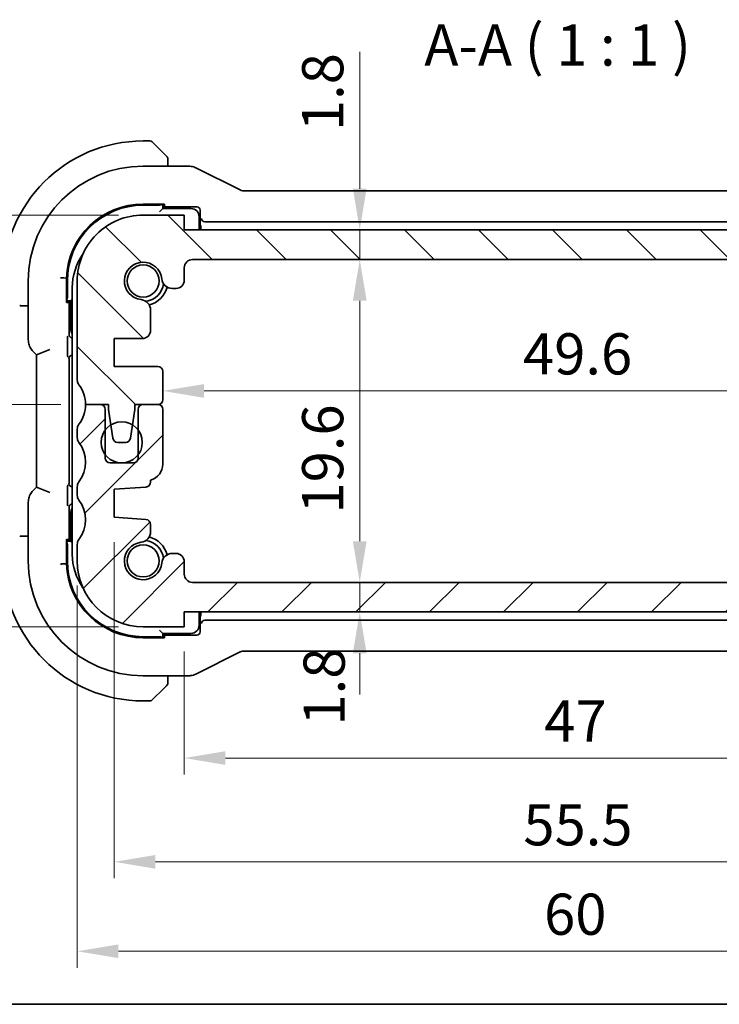
# Model space of a CAD drawing. Units: millimetres. Extents: x 0 to 1995, y 0 to 281.
# Drawn here: x 524 to 566, y 0 to 60 of the extents above; entities that cross this region are included whole.
import ezdxf

# ---------------------------------------------------------------- set-up
doc = ezdxf.new("R2010")
doc.units = ezdxf.units.MM
doc.layers.get('Defpoints').update_dxf_attribs({"lineweight": 25})
for name, color, linetype, lineweight in [('Border (ISO)', 7, 'Continuous', 35), ('Dimension (ISO)', 7, 'Continuous', 18), ('Symbol (ISO)', 7, 'Continuous', 18), ('Visible (ISO)', 7, 'Continuous', 35)]:
    doc.layers.add(name, color=color, linetype=linetype, lineweight=lineweight)
doc.layers.add('Hatch (ISO)', color=1, linetype='Continuous', lineweight=18, true_color=0xff0000)
doc.styles.add('Note Text (TK)', font='MS PGothic.ttf')
doc.dimstyles.new('Default - Method 1b (TK)', dxfattribs={"dimtxt": 2.5, "dimasz": 2.5, "dimexe": 1, "dimexo": 1.5, "dimgap": 1, "dimtad": 1, "dimtoh": 1, "dimrnd": 1e-08, "dimdsep": 46, "dimtxsty": 'Note Text (TK)', "dimcen": 0.09, "dimdle": 5, "dimclrd": 100, "dimclre": 100, "dimclrt": 7, "dimadec": 1, "dimazin": 1, "dimtfac": 1, "dimtmove": 0, "dimatfit": 3, "dimfxl": 0, "dimtolj": 1, "dimlwd": -1, "dimlwe": -1, "dimarcsym": 0})

# ---------------------------------------------------------------- blocks, each defined once
blk = doc.blocks.new('図面枠 tk図枠')
at = {"layer": 'Border (ISO)'}
blk.add_line((14.5, 8), (405.5, 8), dxfattribs=at)
blk = doc.blocks.new('*D31')
at = {"layer": 'Defpoints', "color": 0, "transparency": 16777216}
for p in [(533.638, 22.921), (580.638, 22.921), (533.638, 14.952)]:
    blk.add_point(p, dxfattribs=at)
at = {"layer": 'Dimension (ISO)', "color": 100, "transparency": 16777216}
for p, q in [((533.638, 21.421), (533.638, 13.952)), ((580.638, 21.421), (580.638, 13.952)), ((578.138, 14.952), (536.138, 14.952))]:
    blk.add_line(p, q, dxfattribs=at)
for points in [[(536.138, 15.369), (536.138, 14.536), (533.638, 14.952)], [(578.138, 15.369), (578.138, 14.536), (580.638, 14.952)]]:
    blk.add_solid(points, dxfattribs=at)
at = {"layer": 'Dimension (ISO)', "color": 7, "transparency": 16777216, "insert": (555.498, 17.202), "char_height": 2.5, "attachment_point": 4, "style": 'Note Text (TK)'}
blk.add_mtext('\\A1;47', dxfattribs=at)
blk = doc.blocks.new('*D32')
at = {"layer": 'Defpoints', "color": 0, "transparency": 16777216}
for p in [(529.388, 29.571), (584.888, 29.571), (584.888, 8.651)]:
    blk.add_point(p, dxfattribs=at)
at = {"layer": 'Dimension (ISO)', "color": 100, "transparency": 16777216}
for p, q in [((529.388, 28.071), (529.388, 7.651)), ((584.888, 28.071), (584.888, 7.651)), ((531.888, 8.651), (582.388, 8.651))]:
    blk.add_line(p, q, dxfattribs=at)
for points in [[(531.888, 9.068), (531.888, 8.235), (529.388, 8.651)], [(582.388, 9.068), (582.388, 8.235), (584.888, 8.651)]]:
    blk.add_solid(points, dxfattribs=at)
at = {"layer": 'Dimension (ISO)', "color": 7, "transparency": 16777216, "insert": (554.226, 10.901), "char_height": 2.5, "attachment_point": 4, "style": 'Note Text (TK)'}
blk.add_mtext('\\A1;55.5', dxfattribs=at)
blk = doc.blocks.new('*D33')
at = {"layer": 'Defpoints', "color": 0, "transparency": 16777216}
for p in [(527.138, 26.921), (587.138, 26.921), (587.138, 3.22)]:
    blk.add_point(p, dxfattribs=at)
at = {"layer": 'Dimension (ISO)', "color": 100, "transparency": 16777216}
for p, q in [((527.138, 25.421), (527.138, 2.22)), ((587.138, 25.421), (587.138, 2.22)), ((529.638, 3.22), (584.638, 3.22))]:
    blk.add_line(p, q, dxfattribs=at)
for points in [[(529.638, 3.636), (529.638, 2.803), (527.138, 3.22)], [(584.638, 3.636), (584.638, 2.803), (587.138, 3.22)]]:
    blk.add_solid(points, dxfattribs=at)
at = {"layer": 'Dimension (ISO)', "color": 7, "transparency": 16777216, "insert": (555.483, 5.47), "char_height": 2.5, "attachment_point": 4, "style": 'Note Text (TK)'}
blk.add_mtext('\\A1;60', dxfattribs=at)
blk = doc.blocks.new('*D38')
at = {"layer": 'Defpoints', "color": 0, "transparency": 16777216}
for p in [(518.868, 47.922), (531.138, 47.922), (527.638, 36.421)]:
    blk.add_point(p, dxfattribs=at)
at = {"layer": 'Dimension (ISO)', "color": 100, "transparency": 16777216}
for p, q in [((529.638, 47.922), (517.868, 47.922)), ((518.868, 38.921), (518.868, 45.422)), ((526.138, 36.421), (517.868, 36.421))]:
    blk.add_line(p, q, dxfattribs=at)
for points in [[(518.452, 45.422), (519.285, 45.422), (518.868, 47.922)], [(518.452, 38.921), (519.285, 38.921), (518.868, 36.421)]]:
    blk.add_solid(points, dxfattribs=at)
at = {"layer": 'Dimension (ISO)', "color": 7, "transparency": 16777216, "insert": (516.618, 39.359), "char_height": 2.5, "attachment_point": 4, "rotation": 90, "style": 'Note Text (TK)'}
blk.add_mtext('\\A1;11.5', dxfattribs=at)
blk = doc.blocks.new('*D39')
at = {"layer": 'Defpoints', "color": 0, "transparency": 16777216}
for p in [(527.638, 36.422), (518.868, 22.921), (531.138, 22.921)]:
    blk.add_point(p, dxfattribs=at)
at = {"layer": 'Dimension (ISO)', "color": 100, "transparency": 16777216}
for p, q in [((526.138, 36.422), (517.868, 36.422)), ((518.868, 33.922), (518.868, 25.421)), ((529.638, 22.921), (517.868, 22.921))]:
    blk.add_line(p, q, dxfattribs=at)
for points in [[(518.452, 33.922), (519.285, 33.922), (518.868, 36.422)], [(518.452, 25.421), (519.285, 25.421), (518.868, 22.921)]]:
    blk.add_solid(points, dxfattribs=at)
at = {"layer": 'Dimension (ISO)', "color": 7, "transparency": 16777216, "insert": (516.618, 26.859), "char_height": 2.5, "attachment_point": 4, "rotation": 90, "style": 'Note Text (TK)'}
blk.add_mtext('\\A1;13.5', dxfattribs=at)
blk = doc.blocks.new('*D40')
at = {"layer": 'Defpoints', "color": 0, "transparency": 16777216}
for p in [(512.138, 47.922), (531.138, 47.922), (531.138, 22.921)]:
    blk.add_point(p, dxfattribs=at)
at = {"layer": 'Dimension (ISO)', "color": 100, "transparency": 16777216}
for p, q in [((529.638, 47.922), (511.138, 47.922)), ((512.138, 25.421), (512.138, 45.422)), ((529.638, 22.921), (511.138, 22.921))]:
    blk.add_line(p, q, dxfattribs=at)
for points in [[(511.722, 45.422), (512.555, 45.422), (512.138, 47.922)], [(511.722, 25.421), (512.555, 25.421), (512.138, 22.921)]]:
    blk.add_solid(points, dxfattribs=at)
at = {"layer": 'Dimension (ISO)', "color": 7, "transparency": 16777216, "insert": (509.888, 33.788), "char_height": 2.5, "attachment_point": 4, "rotation": 90, "style": 'Note Text (TK)'}
blk.add_mtext('\\A1;25', dxfattribs=at)
blk = doc.blocks.new('*D41')
at = {"layer": 'Defpoints', "color": 0, "transparency": 16777216}
for p in [(533.638, 47.022), (544.291, 47.022), (534.138, 45.222)]:
    blk.add_point(p, dxfattribs=at)
at = {"layer": 'Dimension (ISO)', "color": 100, "transparency": 16777216}
for p, q in [((544.291, 49.522), (544.291, 57.843)), ((535.138, 47.022), (545.291, 47.022)), ((544.291, 45.222), (544.291, 47.022)), ((535.638, 45.222), (545.291, 45.222)), ((544.291, 42.722), (544.291, 40.222))]:
    blk.add_line(p, q, dxfattribs=at)
for points in [[(543.874, 49.522), (544.708, 49.522), (544.291, 47.022)], [(543.874, 42.722), (544.708, 42.722), (544.291, 45.222)]]:
    blk.add_solid(points, dxfattribs=at)
at = {"layer": 'Dimension (ISO)', "color": 7, "transparency": 16777216, "insert": (542.041, 53.022), "char_height": 2.5, "attachment_point": 4, "rotation": 90, "style": 'Note Text (TK)'}
blk.add_mtext('\\A1;1.8', dxfattribs=at)
blk = doc.blocks.new('*D42')
at = {"layer": 'Defpoints', "color": 0, "transparency": 16777216}
for p in [(534.138, 45.222), (534.138, 25.621), (544.291, 25.621)]:
    blk.add_point(p, dxfattribs=at)
at = {"layer": 'Dimension (ISO)', "color": 100, "transparency": 16777216}
for p, q in [((535.638, 45.222), (545.291, 45.222)), ((544.291, 42.722), (544.291, 28.121)), ((535.638, 25.621), (545.291, 25.621))]:
    blk.add_line(p, q, dxfattribs=at)
for points in [[(543.874, 42.722), (544.708, 42.722), (544.291, 45.222)], [(543.874, 28.121), (544.708, 28.121), (544.291, 25.621)]]:
    blk.add_solid(points, dxfattribs=at)
at = {"layer": 'Dimension (ISO)', "color": 7, "transparency": 16777216, "insert": (542.041, 29.801), "char_height": 2.5, "attachment_point": 4, "rotation": 90, "style": 'Note Text (TK)'}
blk.add_mtext('\\A1;19.6', dxfattribs=at)
blk = doc.blocks.new('*D43')
at = {"layer": 'Defpoints', "color": 0, "transparency": 16777216}
for p in [(534.138, 25.621), (533.638, 23.821), (544.291, 23.821)]:
    blk.add_point(p, dxfattribs=at)
at = {"layer": 'Dimension (ISO)', "color": 100, "transparency": 16777216}
for p, q in [((544.291, 28.121), (544.291, 30.621)), ((535.638, 25.621), (545.291, 25.621)), ((544.291, 25.621), (544.291, 23.821)), ((535.138, 23.821), (545.291, 23.821)), ((544.291, 21.321), (544.291, 18.821))]:
    blk.add_line(p, q, dxfattribs=at)
for points in [[(543.874, 28.121), (544.708, 28.121), (544.291, 25.621)], [(543.874, 21.321), (544.708, 21.321), (544.291, 23.821)]]:
    blk.add_solid(points, dxfattribs=at)
at = {"layer": 'Dimension (ISO)', "color": 7, "transparency": 16777216, "insert": (542.13, 16.928), "char_height": 2.5, "attachment_point": 4, "rotation": 90, "style": 'Note Text (TK)'}
blk.add_mtext('\\A1;1.8', dxfattribs=at)
blk = doc.blocks.new('*D44')
at = {"layer": 'Defpoints', "color": 0, "transparency": 16777216}
for p in [(581.938, 37.245), (532.338, 34.461), (581.938, 34.461)]:
    blk.add_point(p, dxfattribs=at)
at = {"layer": 'Dimension (ISO)', "color": 100, "transparency": 16777216}
blk.add_line((534.838, 37.245), (579.438, 37.245), dxfattribs=at)
for points in [[(534.838, 37.661), (534.838, 36.828), (532.338, 37.245)], [(579.438, 37.661), (579.438, 36.828), (581.938, 37.245)]]:
    blk.add_solid(points, dxfattribs=at)
at = {"layer": 'Dimension (ISO)', "color": 7, "transparency": 16777216, "insert": (554.205, 39.495), "char_height": 2.5, "attachment_point": 4, "style": 'Note Text (TK)'}
blk.add_mtext('\\A1;49.6', dxfattribs=at)

msp = doc.modelspace()

# ---------------------------------------------------------------- hatches: boundary and pattern name
at = {"layer": 'Hatch (ISO)'}
h = msp.add_hatch(dxfattribs=at)
h.set_pattern_fill('ANSI31', color=256, scale=25.4, angle=90.00021, style=0)
h.set_pattern_definition([(135.0002, (386.5, -8), (-2.245056, -2.24507), [])])
edge = h.paths.add_edge_path()
edge.add_line((580.6382, 47.0215), (533.6382, 47.0223))
edge.add_line((533.6382, 47.0223), (533.6383, 47.9223))
edge.add_line((533.6383, 47.9223), (531.1383, 47.9224))
edge.add_ellipse((531.1382, 43.9224), major_axis=(0.0001, 4), ratio=1, start_angle=0, end_angle=90)
edge.add_line((527.1382, 43.9224), (527.1381, 37.9224))
edge.add_ellipse((527.6381, 37.9224), major_axis=(-0.5, 0), ratio=1, start_angle=0, end_angle=36.869898)
edge.add_ellipse((525.638, 36.4225), major_axis=(1.6, 1.2), ratio=1, start_angle=323.130102, end_angle=360, ccw=False)
edge.add_line((527.638, 36.4224), (529.038, 36.4224))
edge.add_line((529.038, 36.4224), (529.038, 36.1224))
edge.add_line((529.038, 36.1224), (529.1788, 35.1839))
edge.add_line((529.1788, 35.1839), (529.2997, 34.3779))
edge.add_ellipse((529.5964, 34.4224), major_axis=(-0.2967, -0.0445), ratio=1, start_angle=0, end_angle=81.469234)
edge.add_line((529.5964, 34.1224), (530.0797, 34.1224))
edge.add_ellipse((530.0797, 34.4224), major_axis=(0, -0.3), ratio=1, start_angle=0, end_angle=81.469234)
edge.add_line((530.3763, 34.3779), (530.4973, 35.184))
edge.add_line((530.4973, 35.184), (530.638, 36.1224))
edge.add_line((530.638, 36.1224), (530.638, 36.4224))
edge.add_line((530.638, 36.4224), (532.038, 36.4224))
edge.add_ellipse((532.0381, 36.7224), major_axis=(0, -0.3), ratio=1, start_angle=0, end_angle=90)
edge.add_line((532.3381, 36.7224), (532.3381, 38.422))
edge.add_ellipse((532.0381, 38.422), major_axis=(0.3, 0), ratio=1, start_angle=0, end_angle=90)
edge.add_line((532.0381, 38.722), (529.3881, 38.7221))
edge.add_line((529.3881, 38.7221), (529.3881, 40.4221))
edge.add_line((529.3881, 40.4221), (531.0921, 40.422))
edge.add_ellipse((531.0921, 40.922), major_axis=(0, -0.5), ratio=1, start_angle=0, end_angle=90.001631)
edge.add_line((531.5921, 40.922), (531.5921, 42.1424))
edge.add_ellipse((530.9421, 42.1424), major_axis=(0.65, 0), ratio=1, start_angle=0, end_angle=83.707548)
edge.add_ellipse((531.1383, 43.9216), major_axis=(-0.1249, -1.1331), ratio=1, start_angle=102.584904, end_angle=360, ccw=False)
edge.add_ellipse((532.9175, 44.1178), major_axis=(-0.6461, -0.0712), ratio=1, start_angle=0, end_angle=83.707548)
edge.add_line((532.9175, 43.4678), (533.1383, 43.4678))
edge.add_ellipse((533.1383, 43.9678), major_axis=(0, -0.5), ratio=1, start_angle=0, end_angle=90)
edge.add_line((533.6383, 43.9679), (533.6383, 44.7223))
edge.add_ellipse((534.1383, 44.7223), major_axis=(-0.5, 0), ratio=1, start_angle=269.998369, end_angle=360, ccw=False)
edge.add_line((534.1383, 45.2223), (580.1382, 45.2215))
edge.add_ellipse((580.1382, 44.7215), major_axis=(0, 0.5), ratio=1, start_angle=270, end_angle=360, ccw=False)
edge.add_line((580.6382, 44.7215), (580.6382, 43.9677))
edge.add_ellipse((581.1382, 43.9677), major_axis=(-0.5, 0), ratio=1, start_angle=0, end_angle=90)
edge.add_line((581.1382, 43.4677), (581.359, 43.4677))
edge.add_ellipse((581.359, 44.1177), major_axis=(0, -0.65), ratio=1, start_angle=0, end_angle=83.707548)
edge.add_ellipse((583.1382, 43.9215), major_axis=(-1.1331, 0.125), ratio=1, start_angle=102.584904, end_angle=360, ccw=False)
edge.add_ellipse((583.3343, 42.1422), major_axis=(-0.0712, 0.6461), ratio=1, start_angle=0, end_angle=83.707548)
edge.add_line((582.6843, 42.1423), (582.6843, 40.9211))
edge.add_ellipse((583.1843, 40.9211), major_axis=(-0.5, 0), ratio=1, start_angle=0, end_angle=90)
edge.add_line((583.1843, 40.4211), (584.8881, 40.4211))
edge.add_line((584.8881, 40.4211), (584.8881, 38.7211))
edge.add_line((584.8881, 38.7211), (582.2381, 38.7211))
edge.add_ellipse((582.2381, 38.4211), major_axis=(0, 0.3), ratio=1, start_angle=0, end_angle=90)
edge.add_line((581.9381, 38.4211), (581.9381, 36.7215))
edge.add_ellipse((582.2381, 36.7215), major_axis=(-0.3, 0), ratio=1, start_angle=0, end_angle=90)
edge.add_line((582.238, 36.4215), (583.638, 36.4215))
edge.add_line((583.638, 36.4215), (583.638, 36.1215))
edge.add_line((583.638, 36.1215), (583.7787, 35.1838))
edge.add_line((583.7787, 35.1838), (583.8997, 34.3769))
edge.add_ellipse((584.1964, 34.4214), major_axis=(-0.2967, -0.0445), ratio=1, start_angle=0, end_angle=81.469234)
edge.add_line((584.1964, 34.1214), (584.6797, 34.1214))
edge.add_ellipse((584.6797, 34.4214), major_axis=(0, -0.3), ratio=1, start_angle=0, end_angle=81.469234)
edge.add_line((584.9763, 34.3769), (585.0974, 35.184))
edge.add_line((585.0974, 35.184), (585.238, 36.1214))
edge.add_line((585.238, 36.1214), (585.238, 36.4214))
edge.add_line((585.238, 36.4214), (585.733, 36.4214))
edge.add_line((585.733, 36.4214), (586.638, 36.4214))
edge.add_ellipse((588.638, 36.4214), major_axis=(-2, 0), ratio=1, start_angle=359.998237, end_angle=360, ccw=False)
edge.add_ellipse((588.638, 36.4214), major_axis=(-2, 0.0001), ratio=1, start_angle=323.131865, end_angle=360, ccw=False)
edge.add_ellipse((586.6381, 37.9214), major_axis=(0.4, -0.3), ratio=1, start_angle=0, end_angle=36.869898)
edge.add_line((587.1381, 37.9214), (587.1382, 43.9214))
edge.add_ellipse((583.1382, 43.9215), major_axis=(4, -0.0001), ratio=1, start_angle=0, end_angle=90)
edge.add_line((583.1383, 47.9215), (580.6383, 47.9215))
edge.add_line((580.6383, 47.9215), (580.6382, 47.0215))
h = msp.add_hatch(dxfattribs=at)
h.set_pattern_fill('ANSI31', color=256, scale=25.4, style=0)
h.set_pattern_definition([(45, (386.5, -8), (-2.245064, 2.245064), [])])
edge = h.paths.add_edge_path()
edge.add_ellipse((580.1382, 26.1215), major_axis=(0.5, 0), ratio=1, start_angle=270, end_angle=360)
edge.add_line((580.6382, 26.1215), (580.6382, 26.8753))
edge.add_ellipse((581.1382, 26.8753), major_axis=(0, 0.5), ratio=1, start_angle=0, end_angle=90, ccw=False)
edge.add_line((581.1382, 27.3753), (581.359, 27.3753))
edge.add_ellipse((581.359, 26.7253), major_axis=(0.6461, 0.0712), ratio=1, start_angle=0, end_angle=83.707548, ccw=False)
edge.add_ellipse((583.1382, 26.9215), major_axis=(0.1249, 1.1331), ratio=1, start_angle=102.584904, end_angle=360)
edge.add_ellipse((583.3344, 28.7007), major_axis=(-0.65, 0), ratio=1, start_angle=0, end_angle=83.707548, ccw=False)
edge.add_line((582.6844, 28.7007), (582.6844, 29.1376))
edge.add_ellipse((582.9844, 29.1376), major_axis=(-0.0209, 0.2993), ratio=1, start_angle=0, end_angle=86, ccw=False)
edge.add_line((582.9634, 29.4369), (584.8882, 29.5715))
edge.add_line((584.8882, 29.5715), (584.8882, 31.2715))
edge.add_line((584.8882, 31.2715), (582.9634, 31.4061))
edge.add_ellipse((582.9844, 31.7053), major_axis=(-0.3, 0), ratio=1, start_angle=0, end_angle=86, ccw=False)
edge.add_line((582.6844, 31.7053), (582.6844, 31.8329))
edge.add_ellipse((582.9382, 32.8001), major_axis=(-1, 0), ratio=1, start_angle=0, end_angle=75.296919, ccw=False)
edge.add_line((581.9382, 32.8001), (581.9382, 36.1215))
edge.add_ellipse((582.2382, 36.1215), major_axis=(0, 0.3), ratio=1, start_angle=0, end_angle=90, ccw=False)
edge.add_line((582.2382, 36.4215), (583.1382, 36.4215))
edge.add_ellipse((583.1382, 36.1215), major_axis=(0.3, 0), ratio=1, start_angle=0, end_angle=90, ccw=False)
edge.add_line((583.4382, 36.1215), (583.4382, 34.8719))
edge.add_line((583.4382, 34.8719), (583.4382, 33.3719))
edge.add_line((583.4382, 33.3719), (583.4382, 33.1715))
edge.add_ellipse((583.7382, 33.1715), major_axis=(0, -0.3), ratio=1, start_angle=270, end_angle=360)
edge.add_line((583.7382, 32.8715), (585.1382, 32.8715))
edge.add_ellipse((585.1382, 33.1715), major_axis=(0.3, 0), ratio=1, start_angle=270, end_angle=360)
edge.add_line((585.4382, 33.1715), (585.4382, 33.3719))
edge.add_line((585.4382, 33.3719), (585.4382, 34.8719))
edge.add_line((585.4382, 34.8719), (585.4382, 36.1215))
edge.add_ellipse((585.7382, 36.1215), major_axis=(-0.0052, 0.3), ratio=1, start_angle=0, end_angle=89.000825, ccw=False)
edge.add_ellipse((585.7382, 36.1215), major_axis=(0, 0.3), ratio=1, start_angle=0, end_angle=0.999175, ccw=False)
edge.add_line((585.7382, 36.4215), (586.638, 36.4215))
edge.add_line((586.638, 36.4215), (586.6382, 36.4215))
edge.add_ellipse((588.6382, 36.4215), major_axis=(-1.6, -1.2), ratio=1, start_angle=323.130102, end_angle=360)
edge.add_ellipse((586.6382, 34.9215), major_axis=(0.5, 0), ratio=1, start_angle=0, end_angle=36.869898, ccw=False)
edge.add_line((587.1382, 34.9215), (587.1382, 34.4215))
edge.add_ellipse((586.6382, 34.4215), major_axis=(0.4, -0.3), ratio=1, start_angle=0, end_angle=36.869898, ccw=False)
edge.add_ellipse((588.6382, 32.9215), major_axis=(-1.6, -1.2), ratio=1, start_angle=286.260205, end_angle=360)
edge.add_ellipse((586.6382, 31.4215), major_axis=(0.5, 0), ratio=1, start_angle=0, end_angle=36.869898, ccw=False)
edge.add_line((587.1382, 31.4215), (587.1382, 30.9215))
edge.add_ellipse((586.6382, 30.9215), major_axis=(0.4, -0.3), ratio=1, start_angle=0, end_angle=36.869898, ccw=False)
edge.add_ellipse((588.6382, 29.4215), major_axis=(-1.6, -1.2), ratio=1, start_angle=286.260205, end_angle=360)
edge.add_ellipse((586.6382, 27.9215), major_axis=(0.5, 0), ratio=1, start_angle=0, end_angle=36.869898, ccw=False)
edge.add_line((587.1382, 27.9215), (587.1382, 26.9215))
edge.add_ellipse((583.1382, 26.9215), major_axis=(0, -4), ratio=1, start_angle=0, end_angle=90, ccw=False)
edge.add_line((583.1382, 22.9215), (580.6382, 22.9215))
edge.add_line((580.6382, 22.9215), (580.6382, 23.8215))
edge.add_line((580.6382, 23.8215), (533.6382, 23.8215))
edge.add_line((533.6382, 23.8215), (533.6382, 22.9215))
edge.add_line((533.6382, 22.9215), (531.1382, 22.9215))
edge.add_ellipse((531.1382, 26.9215), major_axis=(-4, 0), ratio=1, start_angle=0, end_angle=90, ccw=False)
edge.add_line((527.1382, 26.9215), (527.1382, 27.9215))
edge.add_ellipse((527.6382, 27.9215), major_axis=(-0.4, 0.3), ratio=1, start_angle=0, end_angle=36.869898, ccw=False)
edge.add_ellipse((525.6382, 29.4215), major_axis=(1.6, 1.2), ratio=1, start_angle=286.260205, end_angle=360)
edge.add_ellipse((527.6382, 30.9215), major_axis=(-0.5, 0), ratio=1, start_angle=0, end_angle=36.869898, ccw=False)
edge.add_line((527.1382, 30.9215), (527.1382, 31.4215))
edge.add_ellipse((527.6382, 31.4215), major_axis=(-0.4, 0.3), ratio=1, start_angle=0, end_angle=36.869898, ccw=False)
edge.add_ellipse((525.6382, 32.9215), major_axis=(1.6, 1.2), ratio=1, start_angle=286.260205, end_angle=360)
edge.add_ellipse((527.6382, 34.4215), major_axis=(-0.5, 0), ratio=1, start_angle=0, end_angle=36.869898, ccw=False)
edge.add_line((527.1382, 34.4215), (527.1382, 34.9215))
edge.add_ellipse((527.6382, 34.9215), major_axis=(-0.4, 0.3), ratio=1, start_angle=0, end_angle=36.869898, ccw=False)
edge.add_ellipse((525.6382, 36.4215), major_axis=(2, 0), ratio=1, start_angle=323.130102, end_angle=360)
edge.add_line((527.6382, 36.4215), (528.5382, 36.4215))
edge.add_ellipse((528.5382, 36.1215), major_axis=(0.3, 0), ratio=1, start_angle=0, end_angle=90, ccw=False)
edge.add_line((528.8382, 36.1215), (528.8382, 34.8719))
edge.add_line((528.8382, 34.8719), (528.8382, 33.3719))
edge.add_line((528.8382, 33.3719), (528.8382, 33.1715))
edge.add_ellipse((529.1382, 33.1715), major_axis=(0, -0.3), ratio=1, start_angle=270, end_angle=360)
edge.add_line((529.1382, 32.8715), (530.5382, 32.8715))
edge.add_ellipse((530.5382, 33.1715), major_axis=(0.3, 0), ratio=1, start_angle=270, end_angle=360)
edge.add_line((530.8382, 33.1715), (530.8382, 33.3719))
edge.add_line((530.8382, 33.3719), (530.8382, 34.8719))
edge.add_line((530.8382, 34.8719), (530.8382, 36.1215))
edge.add_ellipse((531.1382, 36.1215), major_axis=(0, 0.3), ratio=1, start_angle=0, end_angle=90, ccw=False)
edge.add_line((531.1382, 36.4215), (532.0382, 36.4215))
edge.add_ellipse((532.0382, 36.1215), major_axis=(0.3, 0), ratio=1, start_angle=0, end_angle=90, ccw=False)
edge.add_line((532.3382, 36.1215), (532.3382, 32.8001))
edge.add_ellipse((531.3382, 32.8001), major_axis=(0.2538, -0.9673), ratio=1, start_angle=0, end_angle=75.296919, ccw=False)
edge.add_line((531.592, 31.8329), (531.592, 31.7053))
edge.add_ellipse((531.292, 31.7053), major_axis=(0.0209, -0.2993), ratio=1, start_angle=0, end_angle=86, ccw=False)
edge.add_line((531.3129, 31.4061), (529.3882, 31.2715))
edge.add_line((529.3882, 31.2715), (529.3882, 29.5715))
edge.add_line((529.3882, 29.5715), (531.3129, 29.4369))
edge.add_ellipse((531.292, 29.1376), major_axis=(0.3, 0), ratio=1, start_angle=0, end_angle=86, ccw=False)
edge.add_line((531.592, 29.1376), (531.592, 28.7007))
edge.add_ellipse((530.942, 28.7007), major_axis=(0.0712, -0.6461), ratio=1, start_angle=0, end_angle=83.707548, ccw=False)
edge.add_ellipse((531.1382, 26.9215), major_axis=(1.1331, -0.1249), ratio=1, start_angle=102.584904, end_angle=360)
edge.add_ellipse((532.9174, 26.7253), major_axis=(0, 0.65), ratio=1, start_angle=0, end_angle=83.707548, ccw=False)
edge.add_line((532.9174, 27.3753), (533.1382, 27.3753))
edge.add_ellipse((533.1382, 26.8753), major_axis=(0.5, 0), ratio=1, start_angle=0, end_angle=90, ccw=False)
edge.add_line((533.6382, 26.8753), (533.6382, 26.1215))
edge.add_ellipse((534.1382, 26.1215), major_axis=(0, -0.5), ratio=1, start_angle=270, end_angle=360)
edge.add_line((534.1382, 25.6215), (580.1382, 25.6215))

# ---------------------------------------------------------------- linework, layer by layer
at = {"layer": 'Visible (ISO)'}
for p, q in [((531.5553, 52.4215), (531.1382, 52.4215)), ((531.6968, 52.3629), (532.3905, 51.6692)), ((533.8954, 50.893), (531.1382, 50.893)), ((532.6382, 50.893), (532.6382, 51.1671)), ((537.0259, 49.4458), (534.3426, 50.7875)), ((577.0269, 49.393), (537.2495, 49.393)), ((531.1382, 48.5856), (532.4382, 48.5856)), ((531.1382, 48.5215), (532.1382, 48.5215)), ((532.3382, 48.3215), (532.3382, 48.5856)), ((532.4382, 48.4599), (532.3382, 48.4599)), ((532.4382, 48.5856), (532.4382, 48.4599)), ((533.6383, 47.9223), (531.1383, 47.9224)), ((532.3382, 48.3215), (532.1382, 48.1215)), ((532.3382, 48.4215), (534.3999, 48.4215)), ((534.0382, 48.3215), (532.3382, 48.3215)), ((533.6382, 47.0223), (533.6383, 47.9223)), ((534.5998, 48.2216), (534.5998, 47.3213)), ((534.5382, 47.0223), (534.5382, 47.8215)), ((534.8904, 47.5215), (579.3859, 47.5215)), ((580.6382, 47.0215), (533.6382, 47.0223)), ((534.1383, 45.2223), (580.1382, 45.2215)), ((533.6383, 43.9679), (533.6383, 44.7223)), ((524.1666, 43.9215), (524.1666, 40.3474)), ((526.3306, 44.1047), (526.4775, 44.1019)), ((526.4775, 42.6215), (526.4775, 44.1019)), ((526.5382, 42.9215), (526.5382, 43.9215)), ((527.1382, 43.9224), (527.1381, 37.9224)), ((526.8382, 43.5216), (526.8382, 35.4215)), ((532.9175, 43.4678), (533.1383, 43.4678)), ((526.4775, 42.7215), (526.7382, 42.7215)), ((526.6033, 42.6215), (526.4775, 42.6215)), ((526.6033, 42.7215), (526.6033, 42.6215)), ((526.6417, 40.6598), (526.6417, 42.7215)), ((526.8382, 42.8215), (526.7382, 42.7215)), ((526.7382, 42.7215), (526.7382, 41.0215)), ((523.8926, 42.4215), (524.1666, 42.4215)), ((531.5921, 40.922), (531.5921, 42.1424)), ((526.5509, 39.6442), (526.5509, 40.2336)), ((529.3881, 38.7221), (529.3881, 40.4221)), ((529.3881, 40.4221), (531.0921, 40.422)), ((524.4595, 39.6404), (524.6666, 39.4332)), ((525.4666, 39.7646), (524.6666, 39.4332)), ((524.6666, 39.4332), (524.6666, 31.4097)), ((526.6382, 31.6213), (526.6382, 39.2216)), ((526.8381, 39.4215), (526.8382, 39.4215)), ((532.0381, 38.722), (529.3881, 38.7221)), ((532.3381, 36.7224), (532.3381, 38.422)), ((527.638, 36.4224), (529.038, 36.4224)), ((528.5382, 36.4215), (527.6382, 36.4215)), ((528.8382, 33.1715), (528.8382, 36.1215)), ((529.038, 36.4224), (529.038, 36.1224)), ((529.038, 36.1224), (529.2997, 34.3779)), ((530.3763, 34.3779), (530.638, 36.1224)), ((530.638, 36.1224), (530.638, 36.4224)), ((530.638, 36.4224), (532.038, 36.4224)), ((530.8382, 36.1215), (530.8382, 33.1715)), ((532.0382, 36.4215), (531.1382, 36.4215)), ((532.3382, 32.8001), (532.3382, 36.1215)), ((526.8382, 35.4215), (526.8382, 27.3214)), ((527.1382, 34.9215), (527.1382, 34.4215)), ((529.5964, 34.1224), (530.0797, 34.1224)), ((530.5382, 32.8715), (529.1382, 32.8715)), ((531.592, 31.7053), (531.592, 31.8329)), ((524.6666, 31.4097), (524.4595, 31.2025)), ((525.4666, 31.0783), (524.6666, 31.4097)), ((526.5509, 30.6093), (526.5509, 31.1987)), ((526.8382, 31.4215), (526.8381, 31.4215)), ((527.1382, 31.4215), (527.1382, 30.9215)), ((529.3882, 31.2715), (531.3129, 31.4061)), ((529.3882, 29.5715), (529.3882, 31.2715)), ((524.1666, 30.4955), (524.1666, 26.9215)), ((526.6417, 28.1215), (526.6417, 30.1832)), ((526.7382, 29.8215), (526.7382, 28.1215)), ((531.3129, 29.4369), (529.3882, 29.5715)), ((531.592, 28.7007), (531.592, 29.1376)), ((524.1666, 28.4215), (523.8926, 28.4215)), ((526.4775, 26.741), (526.4775, 28.2215)), ((526.4775, 28.2215), (526.6033, 28.2215)), ((526.7382, 28.1215), (526.4775, 28.1215)), ((526.6033, 28.2215), (526.6033, 28.1215)), ((526.7382, 28.1215), (526.8382, 28.0214)), ((526.5382, 26.9215), (526.5382, 27.9215)), ((527.1382, 27.9215), (527.1382, 26.9215)), ((533.1382, 27.3753), (532.9174, 27.3753)), ((526.3306, 26.7382), (526.4775, 26.741)), ((533.6382, 26.1215), (533.6382, 26.8753)), ((580.1382, 25.6215), (534.1382, 25.6215)), ((533.6382, 22.9215), (533.6382, 23.8215)), ((533.6382, 23.8215), (580.6382, 23.8215)), ((533.6382, 23.8214), (557.1347, 23.8215)), ((534.5382, 23.0215), (534.5382, 23.8214)), ((534.5998, 23.5216), (534.5998, 22.6213)), ((579.3859, 23.3215), (534.8904, 23.3215)), ((531.1382, 22.9215), (533.6382, 22.9215)), ((532.1382, 22.7215), (532.3382, 22.5215)), ((532.1382, 22.3215), (531.1382, 22.3215)), ((532.4382, 22.2573), (531.1382, 22.2573)), ((532.3382, 22.2573), (532.3382, 22.5215)), ((532.3382, 22.5215), (534.0382, 22.5215)), ((534.3999, 22.4215), (532.3382, 22.4215)), ((532.3382, 22.383), (532.4382, 22.383)), ((532.4382, 22.383), (532.4382, 22.2573)), ((534.3426, 20.0554), (537.0259, 21.3971)), ((537.2495, 21.4499), (577.0269, 21.4499)), ((531.1382, 19.9499), (533.8954, 19.9499)), ((532.6382, 19.6758), (532.6382, 19.9499)), ((532.3905, 19.1737), (531.6968, 18.48)), ((531.1382, 18.4215), (531.5553, 18.4215))]:
    msp.add_line(p, q, dxfattribs=at)
for centre, radius in [((531.1382, 43.9215), 0.9739), ((529.8382, 34.1219), 1.25), ((531.1382, 26.9215), 0.9739)]:
    msp.add_circle(centre, radius, dxfattribs=at)
for centre, radius, start, end in [((531.1382, 43.9215), 8.5, 90, 180), ((531.5553, 52.2215), 0.2, 45, 90), ((532.4382, 51.3386), 0.2, 22.5, 45), ((531.1382, 43.9215), 6.9716, 90, 180), ((532.4382, 51.3386), 0.2, 0, 22.5), ((531.1382, 43.9215), 4.6641, 90, 177.782715), ((531.1382, 43.9215), 4.6, 90, 180), ((531.1382, 43.9224), 4, 89.998993, 179.998993), ((534.0382, 47.8215), 0.5, 0, 90), ((530.3382, 43.5216), 3.5, 144.703732, 180), ((531.1383, 43.9216), 1.14, 6.293075, 263.708171), ((534.1383, 44.7223), 0.5, 89.998993, 180.000623), ((531.1382, 43.9215), 1.25, 277.613942, 352.412541), ((532.9175, 44.1178), 0.65, 186.293075, 270.000623), ((533.1383, 43.9678), 0.5, 270.000623, 0.000623), ((531.1382, 43.9216), 1.5, 284.159592, 345.845394), ((530.9421, 42.1424), 0.65, 0.000623, 83.708171), ((523.721, 42.6215), 0.2, 247.5, 270), ((527.2382, 41.0215), 0.5, 180, 216.873579), ((531.0921, 40.922), 0.5, 269.998993, 0.000623), ((532.0381, 38.422), 0.3, 359.998993, 89.998993), ((527.6381, 37.9224), 0.5, 179.998993, 216.86889), ((525.638, 36.4225), 2, 359.998993, 36.86889), ((532.0381, 36.7224), 0.3, 269.998993, 359.998993), ((525.6382, 36.4215), 2, 323.130102, 0), ((528.5382, 36.1215), 0.3, 0, 90), ((531.1382, 36.1215), 0.3, 90, 180), ((532.0382, 36.1215), 0.3, 0, 90), ((527.6382, 34.9215), 0.5, 143.130102, 180), ((527.6382, 34.4215), 0.5, 180, 216.869898), ((525.6382, 32.9215), 2, 323.130102, 36.869898), ((529.5964, 34.4224), 0.3, 188.529758, 269.998993), ((530.0797, 34.4224), 0.3, 269.998993, 351.468227), ((529.1382, 33.1715), 0.3, 180, 270), ((530.5382, 33.1715), 0.3, 270, 0), ((531.3382, 32.8001), 1, 284.703081, 0), ((527.6382, 31.4215), 0.5, 143.130102, 180), ((531.292, 31.7053), 0.3, 274, 0), ((527.6382, 30.9215), 0.5, 180, 216.869898), ((525.6382, 29.4215), 2, 323.130102, 36.869898), ((527.2382, 29.8215), 0.5, 143.122502, 180), ((531.292, 29.1376), 0.3, 0, 86), ((530.942, 28.7007), 0.65, 276.292452, 0), ((523.721, 28.2215), 0.2, 90, 112.5), ((527.6382, 27.9215), 0.5, 143.130102, 180), ((531.1382, 26.9215), 1.25, 7.599885, 82.400115), ((531.1382, 26.9215), 1.5, 14.156596, 75.8434), ((531.1382, 26.9215), 1.14, 96.292452, 353.707548), ((531.1382, 26.9215), 8.5, 180, 270), ((531.1382, 26.9215), 6.9716, 180, 270), ((531.1382, 26.9215), 4.6, 180, 270), ((530.3382, 27.3214), 3.5, 180.000222, 215.322249), ((531.1382, 26.9215), 4, 180, 270), ((532.9174, 26.7253), 0.65, 90, 173.707548), ((533.1382, 26.8753), 0.5, 0, 90), ((531.1382, 26.9215), 4.6641, 182.217284, 270), ((534.1382, 26.1215), 0.5, 180, 270), ((534.0382, 23.0215), 0.5, 270, 0), ((532.4382, 19.5043), 0.2, 315, 337.421915), ((532.4382, 19.5043), 0.2, 337.5, 0), ((531.5553, 18.6215), 0.2, 270, 315)]:
    msp.add_arc(centre, radius, start, end, dxfattribs=at)
for centre, major_axis, ratio, start_param, end_param in [((532.1382, 48.7146), (0.2, 0), 0.9656888, 4.712389, 5.5517083), ((534.3996, 48.2213), (0.1416, 0.1416), 0.9987828, 5.4983961, 7.0679745), ((534.3996, 47.3216), (0.1416, -0.1416), 0.9987828, 6.2617829, 7.0679745), ((534.8837, 47.7146), (0.1861, -0.0771), 0.9518333, 3.5520495, 5.0879393), ((534.8907, 47.7216), (-0.1416, -0.1416), 0.9987828, 0.7511006, 0.7847892), ((526.345, 42.9215), (0, -0.2), 0.9656888, 0.7560463, 1.5707963), ((526.8418, 40.66), (-0.1416, -0.1416), 0.9987828, 5.4983961, 7.0512289), ((526.8383, 39.2213), (-0.1416, 0.1416), 0.9987828, 5.4983961, 7.0679745), ((526.8383, 31.6216), (-0.1416, -0.1416), 0.9987828, 5.4983961, 7.0679745), ((526.8418, 30.1829), (-0.1416, 0.1416), 0.9987828, 5.5150442, 7.0679745), ((526.345, 27.9215), (0, 0.2), 0.9656888, 4.712389, 5.527139), ((534.3996, 23.5213), (0.1416, 0.1416), 0.9987828, 5.4983961, 6.3045877), ((534.8837, 23.1283), (-0.1861, -0.0771), 0.9518333, 4.3368387, 5.8727284), ((534.8907, 23.1213), (-0.1416, 0.1416), 0.9987828, 5.4983961, 5.5320847), ((532.1382, 22.1283), (0.2, 0), 0.9656888, 0.731477, 1.5707963), ((534.3996, 22.6216), (0.1416, -0.1416), 0.9987828, 5.4983961, 7.0679745)]:
    msp.add_ellipse(centre, major_axis=major_axis, ratio=ratio, start_param=start_param, end_param=end_param, dxfattribs=at)
for points, knots in [([(532.5265, 51.5331), (532.5185, 51.5411), (532.5099, 51.5498), (532.5006, 51.5591), (532.4915, 51.5682), (532.4818, 51.5779), (532.4716, 51.588), (532.4621, 51.5975), (532.4525, 51.6072), (532.4431, 51.6165), (532.4336, 51.626), (532.4244, 51.6353), (532.4156, 51.6441), (532.4068, 51.6529), (532.3984, 51.6613), (532.3905, 51.6692)], [0.5, 0.5, 0.5, 0.5, 0.60524772, 0.60524772, 0.60524772, 0.707891, 0.707891, 0.707891, 0.80414857, 0.80414857, 0.80414857, 0.90207429, 0.90207429, 0.90207429, 1, 1, 1, 1]), ([(532.5796, 51.48), (532.5796, 51.4801), (532.5795, 51.4802), (532.5766, 51.483), (532.5738, 51.4859), (532.5682, 51.4914), (532.5599, 51.4998), (532.551, 51.5087), (532.5391, 51.5206), (532.5265, 51.5331)], [0, 0, 0, 0, 0.16464555, 0.16464555, 0.16464555, 0.3268563, 0.3268563, 0.3268563, 0.5, 0.5, 0.5, 0.5]), ([(532.6382, 51.2934), (532.6382, 51.3049), (532.6382, 51.3147), (532.6382, 51.322), (532.6382, 51.3291), (532.6382, 51.3337), (532.6382, 51.3361), (532.6382, 51.3364), (532.6382, 51.3366), (532.6382, 51.3369), (532.6382, 51.3385), (532.6382, 51.3386), (532.6382, 51.3386)], [0.5, 0.5, 0.5, 0.5, 0.6699894, 0.6699894, 0.6699894, 0.83656608, 0.83656608, 0.83656608, 0.85622576, 0.85622576, 0.85622576, 1, 1, 1, 1]), ([(532.6382, 51.1671), (532.6382, 51.1751), (532.6382, 51.1833), (532.6382, 51.192), (532.6382, 51.2005), (532.6382, 51.2094), (532.6382, 51.2185), (532.6382, 51.2275), (532.6382, 51.2366), (532.6382, 51.2454), (532.6382, 51.2544), (532.6382, 51.263), (532.6382, 51.2709), (532.6382, 51.2791), (532.6382, 51.2866), (532.6382, 51.2934)], [0, 0, 0, 0, 0.10026775, 0.10026775, 0.10026775, 0.19847065, 0.19847065, 0.19847065, 0.29651622, 0.29651622, 0.29651622, 0.39628078, 0.39628078, 0.39628078, 0.5, 0.5, 0.5, 0.5]), ([(533.8954, 50.893), (534.0018, 50.893), (534.1094, 50.8755), (534.2556, 50.8271), (534.2999, 50.8088), (534.3426, 50.7875)], [0, 0, 0, 0, 0.031897599, 0.031897599, 0.046207248, 0.046207248, 0.046207248, 0.046207248]), ([(537.0259, 49.4458), (537.0735, 49.422), (537.1256, 49.4058), (537.2018, 49.3947), (537.2257, 49.393), (537.2495, 49.393)], [0, 0, 0, 0, 0.015966449, 0.015966449, 0.023105719, 0.023105719, 0.023105719, 0.023105719]), ([(534.6314, 47.2897), (534.6315, 47.2893), (534.6315, 47.289), (534.633, 47.244), (534.6346, 47.1976), (534.6365, 47.1161), (534.6373, 47.0738), (534.6378, 47.0223)], [-0.000146813, -0.000146813, -0.000146813, -0.000146813, 0, 0, 0.019000253, 0.019000253, 0.028045557, 0.028045557, 0.028045557, 0.028045557]), ([(526.1308, 44.1085), (526.1316, 44.1085), (526.1325, 44.1085), (526.1386, 44.1084), (526.1439, 44.1083), (526.1562, 44.108), (526.1632, 44.1079), (526.1835, 44.1075), (526.1966, 44.1073), (526.2331, 44.1066), (526.2548, 44.1062), (526.2914, 44.1055), (526.3059, 44.1052), (526.3248, 44.1048), (526.3298, 44.1048), (526.3306, 44.1047)], [-0.062754422, -0.062754422, -0.062754422, -0.062754422, -0.062495202, -0.062495202, -0.060911379, -0.060911379, -0.058794618, -0.058794618, -0.054693619, -0.054693619, -0.046879776, -0.046879776, -0.039067402, -0.039067402, -0.031956429, -0.031956429, -0.031956429, -0.031956429]), ([(523.721, 42.4215), (523.721, 42.4215), (523.721, 42.4215), (523.7213, 42.4215), (523.7215, 42.4215), (523.7219, 42.4215), (523.7227, 42.4215), (523.7235, 42.4215), (523.7247, 42.4215), (523.7263, 42.4215), (523.7278, 42.4215), (523.7298, 42.4215), (523.7323, 42.4215), (523.7347, 42.4215), (523.7376, 42.4215), (523.7409, 42.4215), (523.7442, 42.4215), (523.748, 42.4215), (523.7521, 42.4215), (523.7564, 42.4215), (523.761, 42.4215), (523.7659, 42.4215)], [0, 0, 0, 0, 0.07187067, 0.07187067, 0.07187067, 0.14250295, 0.14250295, 0.14250295, 0.21256871, 0.21256871, 0.21256871, 0.28268769, 0.28268769, 0.28268769, 0.35348445, 0.35348445, 0.35348445, 0.42564648, 0.42564648, 0.42564648, 0.5, 0.5, 0.5, 0.5]), ([(523.7659, 42.4215), (523.7717, 42.4215), (523.778, 42.4215), (523.7847, 42.4215), (523.7914, 42.4215), (523.7984, 42.4215), (523.8057, 42.4215), (523.8128, 42.4215), (523.8202, 42.4215), (523.8276, 42.4215), (523.835, 42.4215), (523.8423, 42.4215), (523.8497, 42.4215), (523.8513, 42.4215), (523.853, 42.4215), (523.8546, 42.4215), (523.8603, 42.4215), (523.866, 42.4215), (523.8717, 42.4215), (523.8788, 42.4215), (523.8858, 42.4215), (523.8926, 42.4215)], [0.5, 0.5, 0.5, 0.5, 0.58502424, 0.58502424, 0.58502424, 0.66947181, 0.66947181, 0.66947181, 0.75324782, 0.75324782, 0.75324782, 0.83626522, 0.83626522, 0.83626522, 0.85443497, 0.85443497, 0.85443497, 0.91835525, 0.91835525, 0.91835525, 1, 1, 1, 1]), ([(524.4595, 39.6404), (524.3865, 39.7134), (524.3248, 39.7992), (524.2298, 39.985), (524.196, 40.0876), (524.1709, 40.2431), (524.1666, 40.2953), (524.1666, 40.3474)], [0, 0, 0, 0, 0.030965024, 0.030965024, 0.062597374, 0.062597374, 0.078216967, 0.078216967, 0.078216967, 0.078216967]), ([(526.5509, 40.2338), (526.5509, 40.2561), (526.551, 40.2784), (526.5516, 40.3554), (526.5525, 40.4007), (526.5544, 40.4836), (526.556, 40.5301), (526.5576, 40.575), (526.5576, 40.5754), (526.5576, 40.5757)], [0, 0, 0, 0, 0.00670526, 0.00670526, 0.023708873, 0.023708873, 0.057631589, 0.057631589, 0.05789373, 0.05789373, 0.05789373, 0.05789373]), ([(526.5576, 39.3021), (526.5576, 39.3025), (526.5576, 39.3028), (526.556, 39.3478), (526.5544, 39.3942), (526.5525, 39.4771), (526.5516, 39.5224), (526.551, 39.5994), (526.5509, 39.6217), (526.5509, 39.6441)], [-0.000146807, -0.000146807, -0.000146807, -0.000146807, 0, 0, 0.018998626, 0.018998626, 0.028519265, 0.028519265, 0.03227335, 0.03227335, 0.03227335, 0.03227335]), ([(524.1666, 30.4955), (524.1666, 30.5987), (524.1837, 30.7031), (524.2479, 30.9016), (524.2966, 30.998), (524.3888, 31.1258), (524.4227, 31.1657), (524.4595, 31.2025)], [0, 0, 0, 0, 0.030965024, 0.030965024, 0.062597374, 0.062597374, 0.078216967, 0.078216967, 0.078216967, 0.078216967]), ([(526.5509, 31.1989), (526.5509, 31.2212), (526.551, 31.2435), (526.5516, 31.3205), (526.5525, 31.3658), (526.5544, 31.4487), (526.556, 31.4951), (526.5576, 31.5401), (526.5576, 31.5404), (526.5576, 31.5408)], [0, 0, 0, 0, 0.006705451, 0.006705451, 0.023710971, 0.023710971, 0.057645817, 0.057645817, 0.057908037, 0.057908037, 0.057908037, 0.057908037]), ([(526.5576, 30.2672), (526.5576, 30.2676), (526.5576, 30.2679), (526.556, 30.3129), (526.5544, 30.3593), (526.5525, 30.4422), (526.5516, 30.4875), (526.551, 30.5645), (526.5509, 30.5868), (526.5509, 30.6091)], [-0.000146806, -0.000146806, -0.000146806, -0.000146806, 0, 0, 0.018997775, 0.018997775, 0.028520331, 0.028520331, 0.032275486, 0.032275486, 0.032275486, 0.032275486]), ([(523.7663, 28.4215), (523.7548, 28.4215), (523.7449, 28.4215), (523.7376, 28.4215), (523.7305, 28.4215), (523.7259, 28.4215), (523.7235, 28.4215), (523.7233, 28.4215), (523.723, 28.4215), (523.7228, 28.4215), (523.7211, 28.4215), (523.7211, 28.4215), (523.721, 28.4215)], [0.5, 0.5, 0.5, 0.5, 0.6699894, 0.6699894, 0.6699894, 0.83656608, 0.83656608, 0.83656608, 0.85622576, 0.85622576, 0.85622576, 1, 1, 1, 1]), ([(523.8926, 28.4215), (523.8846, 28.4215), (523.8763, 28.4215), (523.8676, 28.4215), (523.8592, 28.4215), (523.8502, 28.4215), (523.8412, 28.4215), (523.8322, 28.4215), (523.823, 28.4215), (523.8142, 28.4215), (523.8053, 28.4215), (523.7967, 28.4215), (523.7888, 28.4215), (523.7805, 28.4215), (523.773, 28.4215), (523.7663, 28.4215)], [0, 0, 0, 0, 0.10026775, 0.10026775, 0.10026775, 0.19847065, 0.19847065, 0.19847065, 0.29651622, 0.29651622, 0.29651622, 0.39628078, 0.39628078, 0.39628078, 0.5, 0.5, 0.5, 0.5]), ([(526.1308, 26.7344), (526.1316, 26.7344), (526.1325, 26.7345), (526.1594, 26.735), (526.1852, 26.7354), (526.2331, 26.7363), (526.2548, 26.7368), (526.2914, 26.7374), (526.3059, 26.7377), (526.3248, 26.7381), (526.3298, 26.7382), (526.3306, 26.7382)], [-0.000259219, -0.000259219, -0.000259219, -0.000259219, 0, 0, 0.007821875, 0.007821875, 0.015635718, 0.015635718, 0.023448092, 0.023448092, 0.030559065, 0.030559065, 0.030559065, 0.030559065]), ([(534.6378, 23.8214), (534.6374, 23.7695), (534.6365, 23.727), (534.6346, 23.6453), (534.633, 23.5989), (534.6315, 23.5539), (534.6315, 23.5536), (534.6314, 23.5533)], [0.007463715, 0.007463715, 0.007463715, 0.007463715, 0.023714961, 0.023714961, 0.057672884, 0.057672884, 0.057935273, 0.057935273, 0.057935273, 0.057935273]), ([(537.2495, 21.4499), (537.1963, 21.4499), (537.1424, 21.4411), (537.0693, 21.4169), (537.0472, 21.4078), (537.0259, 21.3971)], [0, 0, 0, 0, 0.015966449, 0.015966449, 0.023105719, 0.023105719, 0.023105719, 0.023105719]), ([(534.3426, 20.0555), (534.2475, 20.0079), (534.1434, 19.9755), (533.991, 19.9534), (533.9431, 19.9499), (533.8954, 19.9499)], [0, 0, 0, 0, 0.031897599, 0.031897599, 0.046207248, 0.046207248, 0.046207248, 0.046207248]), ([(532.3905, 19.1737), (532.3961, 19.1794), (532.4018, 19.185), (532.4077, 19.191), (532.4137, 19.197), (532.4199, 19.2032), (532.4265, 19.2098), (532.433, 19.2163), (532.4399, 19.2232), (532.4469, 19.2302), (532.4539, 19.2371), (532.461, 19.2443), (532.468, 19.2513), (532.4751, 19.2584), (532.4821, 19.2654), (532.4888, 19.2721), (532.4955, 19.2788), (532.502, 19.2853), (532.5082, 19.2915), (532.5144, 19.2977), (532.5204, 19.3037), (532.526, 19.3093)], [0, 0, 0, 0, 0.071275, 0.071275, 0.071275, 0.14246065, 0.14246065, 0.14246065, 0.21364074, 0.21364074, 0.21364074, 0.28489899, 0.28489899, 0.28489899, 0.35632005, 0.35632005, 0.35632005, 0.42799051, 0.42799051, 0.42799051, 0.5, 0.5, 0.5, 0.5]), ([(532.526, 19.3093), (532.5317, 19.3149), (532.537, 19.3203), (532.5421, 19.3254), (532.547, 19.3303), (532.5516, 19.3349), (532.5557, 19.339), (532.5598, 19.3431), (532.5634, 19.3467), (532.5664, 19.3496), (532.5694, 19.3526), (532.5717, 19.355), (532.5736, 19.3569), (532.5753, 19.3586), (532.5765, 19.3598), (532.5774, 19.3607), (532.5784, 19.3617), (532.5791, 19.3623), (532.5794, 19.3626), (532.5796, 19.3629), (532.5796, 19.3629), (532.5796, 19.3629)], [0.5, 0.5, 0.5, 0.5, 0.57172447, 0.57172447, 0.57172447, 0.6426242, 0.6426242, 0.6426242, 0.71336021, 0.71336021, 0.71336021, 0.78457822, 0.78457822, 0.78457822, 0.85049403, 0.85049403, 0.85049403, 0.92879556, 0.92879556, 0.92879556, 1, 1, 1, 1]), ([(532.6382, 19.5492), (532.6382, 19.555), (532.6382, 19.5613), (532.6382, 19.568), (532.6382, 19.5747), (532.6382, 19.5817), (532.6382, 19.5889), (532.6382, 19.5961), (532.6382, 19.6035), (532.6382, 19.6109), (532.6382, 19.6182), (532.6382, 19.6256), (532.6382, 19.633), (532.6382, 19.6346), (532.6382, 19.6362), (532.6382, 19.6379), (532.6382, 19.6436), (532.6382, 19.6493), (532.6382, 19.6549), (532.6382, 19.6621), (532.6382, 19.6691), (532.6382, 19.6758)], [0.5, 0.5, 0.5, 0.5, 0.58502424, 0.58502424, 0.58502424, 0.66947181, 0.66947181, 0.66947181, 0.75324782, 0.75324782, 0.75324782, 0.83626522, 0.83626522, 0.83626522, 0.85443497, 0.85443497, 0.85443497, 0.91835525, 0.91835525, 0.91835525, 1, 1, 1, 1]), ([(532.6382, 19.5043), (532.6382, 19.5043), (532.6382, 19.5043), (532.6382, 19.5045), (532.6382, 19.5048), (532.6382, 19.5052), (532.6382, 19.506), (532.6382, 19.5068), (532.6382, 19.508), (532.6382, 19.5095), (532.6382, 19.5111), (532.6382, 19.5131), (532.6382, 19.5155), (532.6382, 19.518), (532.6382, 19.5209), (532.6382, 19.5241), (532.6382, 19.5275), (532.6382, 19.5313), (532.6382, 19.5354), (532.6382, 19.5396), (532.6382, 19.5443), (532.6382, 19.5492)], [0, 0, 0, 0, 0.07187067, 0.07187067, 0.07187067, 0.14250295, 0.14250295, 0.14250295, 0.21256871, 0.21256871, 0.21256871, 0.28268769, 0.28268769, 0.28268769, 0.35348445, 0.35348445, 0.35348445, 0.42564648, 0.42564648, 0.42564648, 0.5, 0.5, 0.5, 0.5])]:
    msp.add_open_spline(points, degree=3, knots=knots, dxfattribs=at)

# ---------------------------------------------------------------- block references
msp.add_blockref('図面枠 tk図枠', (386.5, -8))

# ---------------------------------------------------------------- texts
at = {"layer": 'Symbol (ISO)', "color": 7, "insert": (548.2108, 56.2157), "char_height": 2.5, "attachment_point": 7, "style": 'Note Text (TK)'}
msp.add_mtext('A-A ( 1 : 1 )', dxfattribs=at)

# ---------------------------------------------------------------- dimensions: what is measured, and where the dimension line sits
at = {"layer": 'Dimension (ISO)', "color": 100, "true_color": 0x00ff3f}
for base, p1, p2, angle, override, picture, middle in [((544.291, 47.0223), (534.1383, 45.2223), (533.6382, 47.0223), 90, {"dimtoh": 0, "dimdec": 2, "dimtp": 0, "dimtm": 0, "dimtdec": 2, "dimtofl": 1, "dimatfit": 1}, '*D41', (544.291, 54.9328)), ((512.1383, 47.9224), (531.1382, 22.9215), (531.1383, 47.9224), 90, {"dimtoh": 0, "dimdec": 2, "dimtp": 0, "dimtm": 0, "dimtdec": 2, "dimtofl": 0, "dimatfit": 1}, '*D40', (512.1383, 35.4219)), ((518.8685, 47.9224), (527.6382, 36.4215), (531.1383, 47.9224), 90, {"dimtoh": 0, "dimdec": 2, "dimtp": 0, "dimtm": 0, "dimtdec": 2, "dimtofl": 0, "dimatfit": 1}, '*D38', (518.8685, 42.1719)), ((544.291, 25.6215), (534.1383, 45.2223), (534.1382, 25.6215), 90, {"dimtoh": 0, "dimdec": 2, "dimtp": 0, "dimtm": 0, "dimtdec": 2, "dimtofl": 0, "dimatfit": 1}, '*D42', (544.291, 32.6059)), ((581.9382, 37.2447), (532.3382, 34.4608), (581.9382, 34.4608), 180, {"dimtoh": 0, "dimdec": 2, "dimse1": 1, "dimse2": 1, "dimtp": 0, "dimtm": 0, "dimtdec": 2, "dimtofl": 0, "dimatfit": 1}, '*D44', (557.1382, 37.2447)), ((518.8685, 22.9215), (527.638, 36.4224), (531.1382, 22.9215), 90, {"dimtoh": 0, "dimdec": 2, "dimtp": 0, "dimtm": 0, "dimtdec": 2, "dimtofl": 0, "dimatfit": 1}, '*D39', (518.8685, 29.672)), ((544.291, 23.8215), (534.1382, 25.6215), (533.6382, 23.8215), 90, {"dimtoh": 0, "dimtmove": 2, "dimatfit": 1}, '*D43', (542.1296, 18.8388)), ((584.8882, 8.6514), (529.3882, 29.5715), (584.8882, 29.5715), 180, {"dimtoh": 0, "dimdec": 2, "dimtp": 0, "dimtm": 0, "dimtdec": 2, "dimtofl": 0, "dimatfit": 1}, '*D32', (557.1382, 8.6514)), ((587.1382, 3.2196), (527.1382, 26.9215), (587.1382, 26.9215), 180, {"dimtoh": 0, "dimdec": 2, "dimtp": 0, "dimtm": 0, "dimtdec": 2, "dimtofl": 0, "dimatfit": 1}, '*D33', (557.1382, 3.2196)), ((533.6382, 14.9523), (580.6382, 22.9215), (533.6382, 22.9215), 180, {"dimtoh": 0, "dimdec": 2, "dimtp": 0, "dimtm": 0, "dimtdec": 2, "dimtofl": 0, "dimatfit": 1}, '*D31', (557.1382, 14.9523))]:
    dim = msp.add_linear_dim(base=base, p1=p1, p2=p2, angle=angle, dimstyle='Default - Method 1b (TK)', override=override, dxfattribs=at)
    dim.commit()
    dim.dimension.update_dxf_attribs({"geometry": picture, "text_midpoint": middle, "dimtype": 160})

doc.saveas('drawing.dxf')
